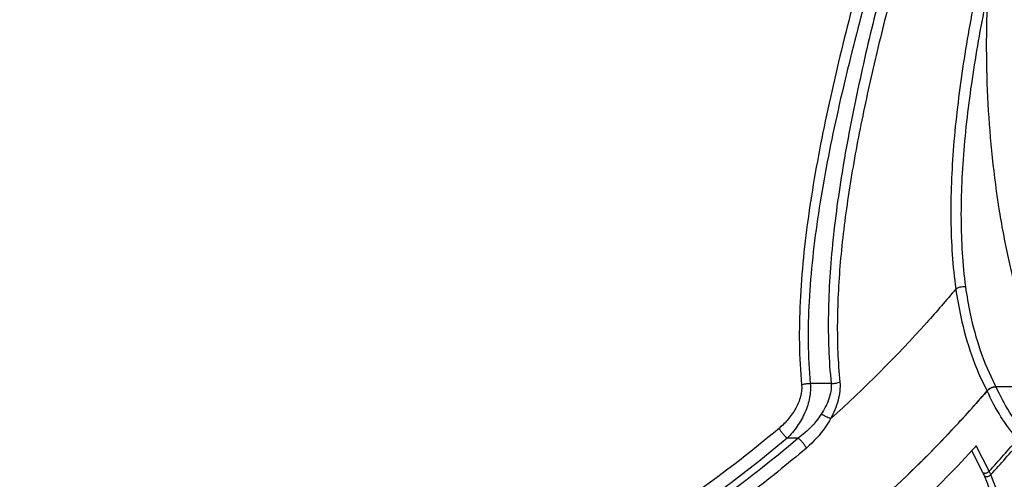
# Model space of a CAD drawing. Units: millimetres. Extents: x 716 to 2118, y 860 to 1812.
# Drawn here: x 1873 to 1980, y 1477 to 1528 of the extents above; entities that cross this region are included whole.
import ezdxf

# ---------------------------------------------------------------- set-up
doc = ezdxf.new("R2010")
doc.units = ezdxf.units.MM
doc.header["$LTSCALE"] = 16.335
doc.layers.get('0').update_dxf_attribs({"linetype": 'CONTINUOUS'})

msp = doc.modelspace()

# ---------------------------------------------------------------- linework, layer by layer
at = {"color": 7, "linetype": 'Continuous'}
for p, q in [((1961.29, 1487.76), (1958.99, 1487.76)), ((1985.33, 1487.41), (1979.32, 1487.41)), ((1957.68, 1481.78), (1956.48, 1481.78)), ((1978.58, 1478.18), (1977.16, 1480.95)), ((1977.89, 1478.02), (1976.66, 1480.41)), ((1978.95, 1477.3), (1978.75, 1477.8))]:
    msp.add_line(p, q, dxfattribs=at)
for centre, radius, start, end in [((2000.99, 1498.99), 24.58, 207.7267, 208.1217), ((1879.82, 1571.74), 129.99, 318.8054, 319.2875), ((1979.36, 1486.04), 1.37, 115.0756, 122.7122), ((1979.36, 1486.05), 1.36, 106.9542, 115.1171), ((1877.67, 1573.63), 132.84, 316.3071, 318.8014), ((1874.41, 1576.72), 137.34, 314.4534, 316.3173), ((1878.76, 1570.89), 133.31, 317.3186, 317.5706), ((1882.19, 1566.15), 130.5, 317.6151, 319.6746), ((1882.47, 1565.65), 130.34, 317.6223, 319.7309), ((1875.36, 1574.11), 138, 313.3201, 317.2913), ((1869.57, 1581.72), 144.3, 307.1791, 314.4333)]:
    msp.add_arc(centre, radius, start, end, dxfattribs=at)
for points, knots in [([(1987.02, 1590.01), (1986.92, 1590.01), (1986.7, 1589.98), (1986.25, 1589.82), (1985.7, 1589.4), (1985.08, 1588.64), (1984.45, 1587.6), (1983.8, 1586.28), (1983.12, 1584.68), (1982.39, 1582.8), (1981.3, 1579.75), (1979.81, 1575.28), (1977.88, 1569.2), (1975.73, 1562.26), (1973.42, 1554.62), (1971.02, 1546.47), (1968.62, 1537.97), (1966.33, 1529.3), (1964.28, 1520.6), (1962.59, 1512), (1961.39, 1503.61), (1960.85, 1495.54), (1961.02, 1490.28), (1961.29, 1487.76)], [0, 0, 0, 0, 0.003007, 0.006127, 0.013255, 0.022243, 0.033502, 0.047228, 0.063516, 0.082403, 0.103889, 0.154488, 0.214648, 0.283199, 0.358538, 0.438789, 0.522036, 0.606506, 0.690635, 0.773094, 0.852749, 0.928643, 1, 1, 1, 1]), ([(1974.45, 1565.99), (1973.53, 1563.01), (1971.62, 1556.81), (1968.72, 1547.21), (1965.78, 1537.14), (1963, 1526.86), (1960.58, 1516.61), (1958.74, 1506.57), (1957.72, 1496.92), (1957.77, 1490.62), (1958.05, 1487.61)], [0, 0, 0, 0, 0.115941, 0.24194, 0.373619, 0.507003, 0.63877, 0.766235, 0.887212, 1, 1, 1, 1]), ([(1975.65, 1565.41), (1974.74, 1562.47), (1972.84, 1556.32), (1969.93, 1546.82), (1966.98, 1536.84), (1964.17, 1526.67), (1961.69, 1516.51), (1959.79, 1506.56), (1958.71, 1497), (1958.72, 1490.75), (1958.99, 1487.76)], [0, 0, 0, 0, 0.115887, 0.241802, 0.37341, 0.506768, 0.638563, 0.7661, 0.887162, 1, 1, 1, 1]), ([(1972.28, 1546.2), (1970.83, 1541.24), (1968.71, 1533.75), (1966.18, 1523.71), (1964.51, 1516.19), (1963.17, 1508.79), (1962.25, 1501.58), (1961.86, 1494.63), (1962.02, 1490.11), (1962.24, 1487.92)], [0, 0, 0, 0, 0.26098, 0.392541, 0.522506, 0.649424, 0.772011, 0.889179, 1, 1, 1, 1]), ([(1977.17, 1530.76), (1976.6, 1527.92), (1975.59, 1522.28), (1974.58, 1513.9), (1974.24, 1505.84), (1974.57, 1500.61), (1974.92, 1498.12)], [0, 0, 0, 0, 0.264229, 0.522839, 0.769741, 1, 1, 1, 1]), ([(1978.38, 1530.5), (1977.81, 1527.71), (1976.78, 1522.16), (1975.74, 1513.92), (1975.35, 1505.98), (1975.65, 1500.83), (1975.98, 1498.37)], [0, 0, 0, 0, 0.264131, 0.522737, 0.769699, 1, 1, 1, 1]), ([(1978.38, 1530.5), (1978.2, 1526.45), (1978.23, 1518.46), (1979.24, 1508.67), (1980.64, 1501.27), (1981.93, 1496.2), (1983.46, 1491.59), (1984.68, 1488.74), (1985.33, 1487.41)], [0, 0, 0, 0, 0.275742, 0.543305, 0.669582, 0.788668, 0.899179, 1, 1, 1, 1]), ([(1974.92, 1498.11), (1975.07, 1498.22), (1975.42, 1498.36), (1975.79, 1498.39), (1975.98, 1498.37)], [0, 0, 0, 0, 0.482242, 1, 1, 1, 1]), ([(1975.98, 1498.37), (1976.12, 1497.37), (1976.75, 1493.65), (1977.95, 1490.01), (1979.24, 1487.56)], [0, 0, 0, 0, 0.266401, 1, 1, 1, 1]), ([(1974.92, 1498.12), (1973.89, 1496.87), (1969.58, 1491.88), (1964.91, 1487.22), (1961.22, 1483.91)], [0, 0, 0, 0, 0.246362, 1, 1, 1, 1]), ([(1974.92, 1498.12), (1975.07, 1497.09), (1975.74, 1493.25), (1977, 1489.48), (1978.35, 1486.96)], [0, 0, 0, 0, 0.266601, 1, 1, 1, 1]), ([(1958.05, 1487.61), (1958.09, 1487.19), (1957.98, 1486.29), (1957.44, 1485.02), (1956.63, 1483.85), (1955.95, 1483.16), (1955.59, 1482.86)], [0, 0, 0, 0, 0.228319, 0.480662, 0.741503, 1, 1, 1, 1]), ([(1958.99, 1487.76), (1959.05, 1487.25), (1958.98, 1486.16), (1958.47, 1484.57), (1957.62, 1483.07), (1956.88, 1482.18), (1956.48, 1481.78)], [0, 0, 0, 0, 0.230162, 0.483674, 0.744412, 1, 1, 1, 1]), ([(1958.05, 1487.61), (1958.19, 1487.68), (1958.5, 1487.77), (1958.83, 1487.78), (1958.99, 1487.76)], [0, 0, 0, 0, 0.490575, 1, 1, 1, 1]), ([(1961.29, 1487.76), (1961.32, 1487.2), (1961.1, 1486), (1960.55, 1484.95), (1960.21, 1484.43)], [0, 0, 0, 0, 0.474484, 1, 1, 1, 1]), ([(1962.24, 1487.92), (1962.3, 1487.26), (1962.12, 1485.84), (1961.57, 1484.55), (1961.22, 1483.91)], [0, 0, 0, 0, 0.475189, 1, 1, 1, 1]), ([(1962.24, 1487.92), (1962.1, 1487.85), (1961.78, 1487.75), (1961.45, 1487.74), (1961.29, 1487.76)], [0, 0, 0, 0, 0.489703, 1, 1, 1, 1]), ([(1979.32, 1487.41), (1979.23, 1487.41), (1978.87, 1487.36), (1978.52, 1487.16), (1978.35, 1486.96)], [0, 0, 0, 0, 0.246338, 1, 1, 1, 1]), ([(1978.96, 1487.35), (1978.99, 1487.36), (1979.11, 1487.39), (1979.23, 1487.41), (1979.32, 1487.41)], [0, 0, 0, 0, 0.256951, 1, 1, 1, 1]), ([(1982.6, 1482.25), (1981.94, 1482.99), (1980.71, 1484.64), (1979.75, 1486.45), (1979.32, 1487.41)], [0, 0, 0, 0, 0.48574, 1, 1, 1, 1]), ([(1978.35, 1486.96), (1976.77, 1485.12), (1970.13, 1477.83), (1962.69, 1471.26), (1956.77, 1466.75)], [0, 0, 0, 0, 0.245207, 1, 1, 1, 1]), ([(1978.35, 1486.96), (1978.36, 1486.98), (1978.45, 1487.07), (1978.54, 1487.14), (1978.62, 1487.19)], [0, 0, 0, 0, 0.243314, 1, 1, 1, 1]), ([(1981.68, 1481.7), (1981.01, 1482.46), (1979.76, 1484.14), (1978.78, 1485.98), (1978.35, 1486.96)], [0, 0, 0, 0, 0.485692, 1, 1, 1, 1]), ([(1960.21, 1484.43), (1959.71, 1483.66), (1958.88, 1482.73), (1957.93, 1481.97), (1957.68, 1481.78)], [0, 0, 0, 0, 0.75103, 1, 1, 1, 1]), ([(1961.22, 1483.91), (1961.05, 1483.97), (1960.71, 1484.14), (1960.39, 1484.32), (1960.21, 1484.43)], [0, 0, 0, 0, 0.464427, 1, 1, 1, 1]), ([(1961.22, 1483.91), (1961.05, 1483.6), (1960.32, 1482.43), (1959.37, 1481.39), (1958.58, 1480.71)], [0, 0, 0, 0, 0.251463, 1, 1, 1, 1]), ([(1955.59, 1482.86), (1949.1, 1477.4), (1935.06, 1467.58), (1911.96, 1456.59), (1891.53, 1450.78), (1875.11, 1448.41), (1859.35, 1447.62), (1844.02, 1449.08), (1829.77, 1452.97), (1820.07, 1456.95), (1811.29, 1461.98), (1803.56, 1468.01), (1797, 1474.95), (1793.44, 1480.16), (1791.9, 1482.86)], [0, 0, 0, 0, 0.138403, 0.27833, 0.416213, 0.483407, 0.548914, 0.673663, 0.73279, 0.789686, 0.844504, 0.89753, 0.949188, 1, 1, 1, 1]), ([(1955.59, 1482.86), (1955.64, 1482.76), (1955.76, 1482.57), (1955.97, 1482.28), (1956.22, 1482.01), (1956.39, 1481.85), (1956.48, 1481.78)], [0, 0, 0, 0, 0.226238, 0.493288, 0.763873, 1, 1, 1, 1]), ([(1874.31, 1446.32), (1865.36, 1445.51), (1851.97, 1445.65), (1834.95, 1448.99), (1823.34, 1452.91), (1812.85, 1458.22), (1803.66, 1464.85), (1795.94, 1472.69), (1791.85, 1478.67), (1790.11, 1481.78)], [0, 0, 0, 0, 0.279522, 0.411639, 0.538212, 0.659479, 0.776094, 0.889127, 1, 1, 1, 1]), ([(1956.48, 1481.78), (1949.93, 1476.28), (1935.77, 1466.37), (1912.45, 1455.27), (1887.95, 1448.31), (1867.29, 1446.22), (1851.38, 1446.99), (1840.12, 1448.73), (1829.53, 1451.63), (1819.74, 1455.64), (1810.88, 1460.72), (1803.08, 1466.8), (1796.46, 1473.81), (1792.87, 1479.06), (1791.32, 1481.78)], [0, 0, 0, 0, 0.138399, 0.278322, 0.416201, 0.548754, 0.612293, 0.673673, 0.732798, 0.789692, 0.844508, 0.897533, 0.94919, 1, 1, 1, 1]), ([(1957.68, 1481.78), (1951.84, 1476.82), (1939.28, 1467.74), (1918.65, 1457.1), (1896.83, 1449.66), (1881.78, 1447), (1874.31, 1446.32)], [0, 0, 0, 0, 0.250187, 0.503629, 0.755209, 1, 1, 1, 1]), ([(1958.58, 1480.71), (1958.53, 1480.81), (1958.41, 1481), (1958.19, 1481.29), (1957.95, 1481.56), (1957.77, 1481.72), (1957.68, 1481.78)], [0, 0, 0, 0, 0.226114, 0.493059, 0.763661, 1, 1, 1, 1]), ([(1958.58, 1480.71), (1956.51, 1478.95), (1947.92, 1472.06), (1938.59, 1466.11), (1931.28, 1462.22)], [0, 0, 0, 0, 0.247325, 1, 1, 1, 1]), ([(1977.89, 1478.02), (1977.99, 1477.96), (1978.27, 1477.95), (1978.49, 1478.08), (1978.58, 1478.18)], [0, 0, 0, 0, 0.473031, 1, 1, 1, 1]), ([(1978.05, 1477.68), (1978.04, 1477.71), (1977.99, 1477.82), (1977.93, 1477.94), (1977.89, 1478.02)], [0, 0, 0, 0, 0.235571, 1, 1, 1, 1]), ([(1978.05, 1477.68), (1978.15, 1477.61), (1978.43, 1477.57), (1978.67, 1477.7), (1978.75, 1477.8)], [0, 0, 0, 0, 0.485098, 1, 1, 1, 1]), ([(1978.75, 1477.8), (1978.74, 1477.83), (1978.69, 1477.96), (1978.63, 1478.09), (1978.58, 1478.18)], [0, 0, 0, 0, 0.235678, 1, 1, 1, 1]), ([(1986.85, 1451.54), (1985.66, 1455.82), (1982.95, 1464.61), (1979.78, 1473.25), (1978.05, 1477.68)], [0, 0, 0, 0, 0.482499, 1, 1, 1, 1]), ([(1985.79, 1457.72), (1985.3, 1459.31), (1983.21, 1465.9), (1980.85, 1472.41), (1978.95, 1477.3)], [0, 0, 0, 0, 0.24046, 1, 1, 1, 1])]:
    msp.add_open_spline(points, degree=3, knots=knots, dxfattribs=at)

doc.saveas('drawing.dxf')
